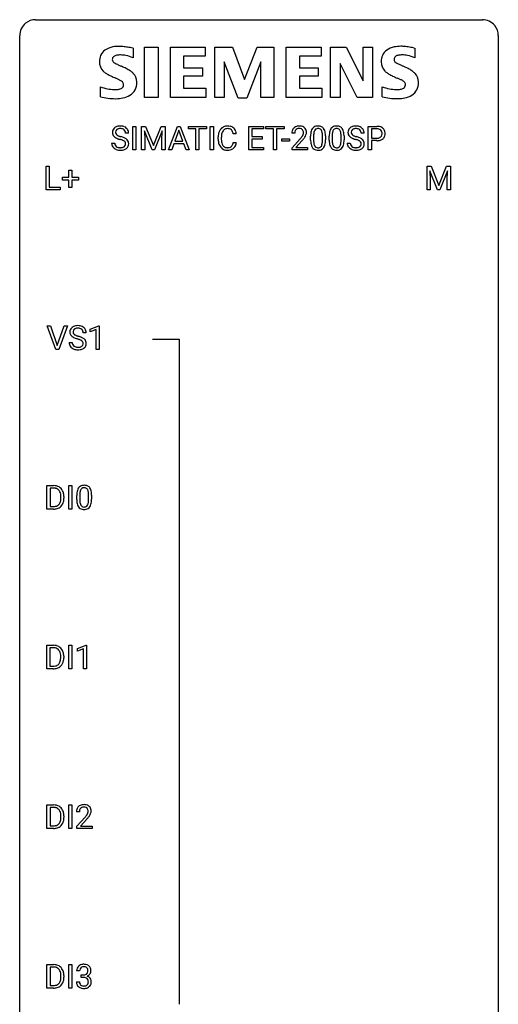
# Model space of a CAD drawing. Extents: x 2.8 to 26.6, y -2.8 to 92.5.
# Drawn here: x 2.8 to 26.6, y 43.5 to 92.5 of the extents above; entities that cross this region are included whole.
import ezdxf

# ---------------------------------------------------------------- set-up
doc = ezdxf.new("R2010")
doc.units = 0
doc.layers.add('DEFAULT_255_1_234', color=255, linetype='CONTINUOUS')
doc.layers.add('DEFAULT_255_2_778', color=255, linetype='CONTINUOUS')

msp = doc.modelspace()

# ---------------------------------------------------------------- linework, layer by layer
at = {"layer": 'DEFAULT_255_1_234'}
for p, q in [((8.41, 86), (8.41, 87.169)), ((8.41, 87.169), (8.565, 87.169)), ((8.565, 87.169), (8.565, 86)), ((8.847, 87.169), (9.046, 87.169)), ((8.847, 86), (8.847, 87.169)), ((9.046, 87.169), (9.428, 86.215)), ((9.428, 86.215), (9.81, 87.169)), ((9.81, 87.169), (10.01, 87.169)), ((10.01, 87.169), (10.01, 86)), ((10.184, 86), (10.63, 87.169)), ((10.63, 87.169), (10.765, 87.169)), ((10.765, 87.169), (11.213, 86)), ((11.17, 87.042), (11.17, 87.169)), ((11.17, 87.169), (12.075, 87.169)), ((12.075, 87.169), (12.075, 87.042)), ((12.259, 86), (12.259, 87.169)), ((12.259, 87.169), (12.413, 87.169)), ((12.413, 87.169), (12.413, 86)), ((14.173, 86), (14.173, 87.169)), ((14.173, 87.169), (14.908, 87.169)), ((14.908, 87.169), (14.908, 87.042)), ((15.028, 87.042), (15.028, 87.169)), ((15.028, 87.169), (15.932, 87.169)), ((15.932, 87.169), (15.932, 87.042)), ((20.12, 86), (20.12, 87.169)), ((20.12, 87.169), (20.551, 87.169)), ((8.199, 86.831), (8.044, 86.831)), ((9.369, 86), (8.986, 86.944)), ((8.986, 86.944), (9.001, 86.455)), ((9.871, 86.947), (9.487, 86)), ((9.856, 86.455), (9.871, 86.947)), ((10.698, 86.979), (10.499, 86.432)), ((10.897, 86.432), (10.698, 86.979)), ((11.545, 87.042), (11.17, 87.042)), ((11.545, 86), (11.545, 87.042)), ((12.075, 87.042), (11.699, 87.042)), ((11.699, 87.042), (11.699, 86)), ((12.655, 86.53), (12.655, 86.642)), ((12.81, 86.638), (12.81, 86.525)), ((13.556, 86.793), (13.401, 86.793)), ((14.908, 87.042), (14.327, 87.042)), ((14.327, 87.042), (14.327, 86.666)), ((14.327, 86.666), (14.834, 86.666)), ((14.834, 86.666), (14.834, 86.54)), ((15.403, 87.042), (15.028, 87.042)), ((15.403, 86), (15.403, 87.042)), ((15.932, 87.042), (15.556, 87.042)), ((15.556, 87.042), (15.556, 86)), ((16.461, 86.825), (16.312, 86.825)), ((17.253, 86.478), (17.253, 86.677)), ((17.402, 86.713), (17.402, 86.475)), ((17.843, 86.458), (17.843, 86.702)), ((17.991, 86.691), (17.991, 86.498)), ((18.177, 86.478), (18.177, 86.677)), ((18.326, 86.713), (18.326, 86.475)), ((18.767, 86.458), (18.767, 86.702)), ((18.915, 86.691), (18.915, 86.498)), ((19.92, 86.831), (19.765, 86.831)), ((20.274, 87.042), (20.274, 86.584)), ((20.56, 87.042), (20.274, 87.042)), ((7.352, 86.339), (7.507, 86.339)), ((9.001, 86.455), (9.001, 86)), ((9.856, 86), (9.856, 86.455)), ((10.453, 86.305), (10.343, 86)), ((10.943, 86.305), (10.453, 86.305)), ((10.499, 86.432), (10.897, 86.432)), ((11.054, 86), (10.943, 86.305)), ((13.401, 86.371), (13.556, 86.371)), ((14.834, 86.54), (14.327, 86.54)), ((14.327, 86.54), (14.327, 86.126)), ((15.813, 86.436), (15.813, 86.557)), ((15.813, 86.557), (16.205, 86.557)), ((16.205, 86.436), (15.813, 86.436)), ((16.205, 86.557), (16.205, 86.436)), ((16.335, 86.107), (16.739, 86.556)), ((16.827, 86.461), (16.514, 86.121)), ((19.073, 86.339), (19.228, 86.339)), ((20.274, 86.584), (20.551, 86.584)), ((20.55, 86.458), (20.274, 86.458)), ((20.274, 86.458), (20.274, 86)), ((8.565, 86), (8.41, 86)), ((9.001, 86), (8.847, 86)), ((9.487, 86), (9.369, 86)), ((10.01, 86), (9.856, 86)), ((10.343, 86), (10.184, 86)), ((11.213, 86), (11.054, 86)), ((11.699, 86), (11.545, 86)), ((12.413, 86), (12.259, 86)), ((14.916, 86), (14.173, 86)), ((14.327, 86.126), (14.916, 86.126)), ((14.916, 86.126), (14.916, 86)), ((15.556, 86), (15.403, 86)), ((16.335, 86), (16.335, 86.107)), ((17.101, 86), (16.335, 86)), ((16.514, 86.121), (17.101, 86.121)), ((17.101, 86.121), (17.101, 86)), ((20.274, 86), (20.12, 86)), ((4.09, 84.015), (4.09, 85.185)), ((4.09, 85.185), (4.245, 85.185)), ((4.245, 85.185), (4.245, 84.141)), ((23.043, 85.185), (23.243, 85.185)), ((23.043, 84.015), (23.043, 85.185)), ((23.243, 85.185), (23.625, 84.231)), ((23.625, 84.231), (24.007, 85.185)), ((24.007, 85.185), (24.207, 85.185)), ((24.207, 85.185), (24.207, 84.015)), ((5.229, 84.643), (5.229, 84.984)), ((5.229, 84.984), (5.378, 84.984)), ((5.378, 84.984), (5.378, 84.643)), ((23.565, 84.015), (23.182, 84.96)), ((23.182, 84.96), (23.198, 84.471)), ((24.067, 84.962), (23.684, 84.015)), ((24.053, 84.471), (24.067, 84.962)), ((4.902, 84.502), (4.902, 84.643)), ((4.902, 84.643), (5.229, 84.643)), ((5.229, 84.502), (4.902, 84.502)), ((5.229, 84.133), (5.229, 84.502)), ((5.378, 84.643), (5.704, 84.643)), ((5.704, 84.502), (5.378, 84.502)), ((5.378, 84.502), (5.378, 84.133)), ((5.704, 84.643), (5.704, 84.502)), ((23.198, 84.471), (23.198, 84.015)), ((24.053, 84.015), (24.053, 84.471)), ((4.8, 84.015), (4.09, 84.015)), ((4.245, 84.141), (4.8, 84.141)), ((4.8, 84.141), (4.8, 84.015)), ((5.378, 84.133), (5.229, 84.133)), ((23.198, 84.015), (23.043, 84.015)), ((23.684, 84.015), (23.565, 84.015)), ((24.207, 84.015), (24.053, 84.015)), ((4.583, 76.078), (4.15, 77.247)), ((4.15, 77.247), (4.318, 77.247)), ((4.318, 77.247), (4.651, 76.283)), ((4.651, 76.283), (4.985, 77.247)), ((5.153, 77.247), (4.72, 76.078)), ((4.985, 77.247), (5.153, 77.247)), ((6.086, 76.909), (5.931, 76.909)), ((6.287, 77.093), (6.712, 77.253)), ((6.287, 76.958), (6.287, 77.093)), ((6.586, 77.068), (6.287, 76.958)), ((6.586, 76.078), (6.586, 77.068)), ((6.712, 77.253), (6.736, 77.253)), ((6.736, 77.253), (6.736, 76.078)), ((5.239, 76.417), (5.394, 76.417)), ((4.72, 76.078), (4.583, 76.078)), ((6.736, 76.078), (6.586, 76.078)), ((4.135, 68.14), (4.135, 69.31)), ((4.135, 69.31), (4.466, 69.31)), ((4.47, 69.183), (4.29, 69.183)), ((4.29, 69.183), (4.29, 68.266)), ((5.225, 68.14), (5.225, 69.31)), ((5.225, 69.31), (5.38, 69.31)), ((5.38, 69.31), (5.38, 68.14)), ((4.829, 68.693), (4.829, 68.761)), ((4.981, 68.764), (4.981, 68.69)), ((5.618, 68.619), (5.618, 68.817)), ((5.767, 68.854), (5.767, 68.616)), ((6.208, 68.599), (6.208, 68.842)), ((6.356, 68.832), (6.356, 68.639)), ((4.459, 68.14), (4.135, 68.14)), ((4.29, 68.266), (4.452, 68.266)), ((5.38, 68.14), (5.225, 68.14)), ((4.126, 60.203), (4.126, 61.372)), ((4.126, 61.372), (4.456, 61.372)), ((4.46, 61.245), (4.28, 61.245)), ((4.28, 61.245), (4.28, 60.329)), ((5.216, 60.203), (5.216, 61.372)), ((5.216, 61.372), (5.37, 61.372)), ((5.37, 61.372), (5.37, 60.203)), ((5.653, 61.218), (6.079, 61.378)), ((5.653, 61.083), (5.653, 61.218)), ((5.953, 61.193), (5.653, 61.083)), ((5.953, 60.203), (5.953, 61.193)), ((6.079, 61.378), (6.102, 61.378)), ((6.102, 61.378), (6.102, 60.203)), ((4.819, 60.755), (4.819, 60.824)), ((4.972, 60.827), (4.972, 60.752)), ((4.28, 60.329), (4.443, 60.329)), ((4.45, 60.203), (4.126, 60.203)), ((5.37, 60.203), (5.216, 60.203)), ((6.102, 60.203), (5.953, 60.203)), ((4.135, 52.265), (4.135, 53.435)), ((4.135, 53.435), (4.466, 53.435)), ((5.225, 52.265), (5.225, 53.435)), ((5.225, 53.435), (5.38, 53.435)), ((5.38, 53.435), (5.38, 52.265)), ((4.47, 53.308), (4.29, 53.308)), ((4.29, 53.308), (4.29, 52.391)), ((4.829, 52.818), (4.829, 52.886)), ((4.981, 52.889), (4.981, 52.815)), ((5.749, 53.09), (5.6, 53.09)), ((4.29, 52.391), (4.452, 52.391)), ((5.623, 52.372), (6.028, 52.822)), ((6.115, 52.726), (5.802, 52.387)), ((5.802, 52.387), (6.389, 52.387)), ((6.389, 52.387), (6.389, 52.265)), ((4.459, 52.265), (4.135, 52.265)), ((5.38, 52.265), (5.225, 52.265)), ((5.623, 52.265), (5.623, 52.372)), ((6.389, 52.265), (5.623, 52.265)), ((4.135, 44.328), (4.135, 45.497)), ((4.135, 45.497), (4.466, 45.497)), ((4.47, 45.37), (4.29, 45.37)), ((4.29, 45.37), (4.29, 44.454)), ((5.225, 44.328), (5.225, 45.497)), ((5.225, 45.497), (5.38, 45.497)), ((5.38, 45.497), (5.38, 44.328)), ((5.76, 45.191), (5.612, 45.191)), ((4.829, 44.88), (4.829, 44.949)), ((4.981, 44.952), (4.981, 44.877)), ((5.601, 44.636), (5.751, 44.636)), ((5.839, 44.864), (5.839, 44.985)), ((5.839, 44.985), (5.951, 44.985)), ((5.951, 44.864), (5.839, 44.864)), ((4.459, 44.328), (4.135, 44.328)), ((4.29, 44.454), (4.452, 44.454)), ((5.38, 44.328), (5.225, 44.328))]:
    msp.add_line(p, q, dxfattribs=at)
for centre, radius, start, end in [((7.742, 86.793), 0.388, 101.9878, 128.8743), ((7.782, 86.621), 0.564, 89.5907, 102.3169), ((7.789, 86.653), 0.532, 77.2361, 90.3248), ((7.81, 86.75), 0.433, 63.8378, 77.0809), ((7.838, 86.801), 0.375, 45.9864, 64.1608), ((13.109, 86.743), 0.441, 95.646, 121.5491), ((13.125, 86.632), 0.553, 89.9242, 96.1378), ((13.13, 86.644), 0.541, 76.6779, 90.4563), ((13.17, 86.803), 0.378, 47.4858, 76.9287), ((16.657, 86.832), 0.35, 100.7869, 133.4384), ((16.691, 86.677), 0.508, 89.6605, 101.3704), ((16.698, 86.683), 0.502, 78.2171, 90.413), ((16.734, 86.845), 0.336, 55.9268, 78.4889), ((17.576, 86.894), 0.286, 101.6441, 144.5142), ((17.618, 86.725), 0.46, 89.5284, 102.582), ((17.626, 86.721), 0.464, 77.0438, 90.5081), ((17.666, 86.885), 0.295, 48.2779, 77.4995), ((18.499, 86.894), 0.286, 101.6441, 144.5142), ((18.542, 86.725), 0.46, 89.5284, 102.582), ((18.55, 86.721), 0.464, 77.0438, 90.5081), ((18.59, 86.885), 0.295, 48.2779, 77.4995), ((19.463, 86.793), 0.388, 101.9878, 128.8743), ((19.503, 86.621), 0.564, 89.5907, 102.3169), ((19.51, 86.653), 0.532, 77.2361, 90.3248), ((19.531, 86.75), 0.433, 63.8378, 77.0809), ((19.559, 86.801), 0.375, 45.9864, 64.1608), ((20.555, 86.563), 0.606, 78.8378, 90.3984), ((20.597, 86.765), 0.4, 58.9633, 79.0811), ((7.668, 86.871), 0.28, 132.4834, 181.0242), ((7.669, 86.864), 0.28, 179.5062, 199.8695), ((7.662, 86.865), 0.274, 200.6782, 228.1764), ((7.728, 86.815), 0.361, 129.2532, 133.4243), ((7.711, 86.913), 0.342, 227.4065, 229.9881), ((7.789, 87.013), 0.469, 230.4982, 241.8087), ((7.708, 86.879), 0.163, 127.7287, 176.7105), ((7.776, 86.869), 0.232, 175.1779, 180.0582), ((7.692, 86.868), 0.147, 179.6142, 228.1246), ((7.736, 86.909), 0.207, 226.578, 230.88), ((7.783, 86.971), 0.285, 231.4635, 241.9261), ((7.732, 86.849), 0.201, 114.0401, 127.9851), ((7.903, 87.191), 0.536, 241.7179, 248.326), ((7.76, 86.785), 0.271, 99.0695, 113.7659), ((8.041, 87.535), 0.906, 248.2008, 252.4528), ((7.784, 86.64), 0.418, 89.6698, 99.231), ((8.162, 87.907), 1.297, 252.3391, 254.3469), ((7.787, 86.601), 0.457, 86.264, 90.0526), ((7.408, 85.209), 1.504, 71.0197, 74.4087), ((7.797, 86.722), 0.336, 73.7888, 86.6653), ((7.83, 86.832), 0.221, 48.5928, 74.1242), ((7.847, 86.852), 0.195, 14.9781, 48.2004), ((7.776, 86.833), 0.268, 359.4693, 14.9832), ((7.864, 86.831), 0.335, 32.2747, 45.6547), ((7.871, 86.833), 0.329, 359.6507, 32.613), ((13.432, 86.646), 0.777, 169.5837, 180.2758), ((13.248, 86.68), 0.59, 155.0366, 169.6003), ((13.135, 86.735), 0.464, 136.7831, 155.2473), ((13.096, 86.768), 0.413, 121.7633, 136.4281), ((13.643, 86.64), 0.832, 174.342, 180.143), ((13.38, 86.669), 0.568, 162.9374, 174.6209), ((13.185, 86.731), 0.363, 143.0753, 163.1917), ((13.109, 86.789), 0.267, 109.2998, 143.3038), ((13.122, 86.738), 0.32, 89.3452, 108.5745), ((13.126, 86.62), 0.438, 87.3815, 90.0241), ((13.133, 86.726), 0.332, 74.7009, 87.8124), ((13.164, 86.833), 0.221, 47.4372, 75.0698), ((13.159, 86.834), 0.224, 27.8167, 46.4008), ((13.049, 86.775), 0.349, 15.7653, 27.9411), ((12.85, 86.717), 0.556, 7.8892, 15.9239), ((13.155, 86.793), 0.395, 16.5424, 46.8933), ((12.994, 86.74), 0.564, 5.4072, 17.0365), ((16.719, 86.829), 0.407, 163.2879, 180.5582), ((16.639, 86.851), 0.324, 133.4541, 162.947), ((16.773, 86.829), 0.312, 165.9093, 178.8684), ((16.859, 86.825), 0.398, 178.4382, 180.0084), ((16.672, 86.856), 0.208, 136.1757, 166.3675), ((16.66, 86.866), 0.192, 129.7279, 135.7542), ((16.668, 86.854), 0.207, 102.1739, 129.2062), ((16.692, 86.75), 0.313, 89.5461, 102.5419), ((16.695, 86.804), 0.259, 82.1602, 90.1506), ((16.708, 86.878), 0.184, 43.4415, 83.1661), ((15.919, 87.319), 1.119, 320.7373, 323.9737), ((16.311, 87.035), 0.635, 323.8962, 328.6421), ((16.701, 86.87), 0.195, 16.1715, 43.5284), ((16.516, 86.909), 0.395, 328.8299, 331.7899), ((16.615, 86.857), 0.282, 331.4255, 352.9365), ((16.65, 86.856), 0.248, 359.4866, 15.934), ((16.629, 86.854), 0.269, 353.2249, 0.0169), ((16.753, 86.879), 0.297, 47.9292, 55.4054), ((16.763, 86.889), 0.283, 4.3348, 48.0561), ((16.425, 86.983), 0.641, 326.9135, 338.3505), ((16.697, 86.878), 0.35, 337.8914, 358.9968), ((16.654, 86.872), 0.393, 359.9252, 5.5968), ((18.448, 86.682), 1.195, 173.7676, 180.2316), ((17.996, 86.733), 0.74, 164.3059, 173.9002), ((17.705, 86.817), 0.437, 148.7922, 164.5684), ((17.61, 86.87), 0.328, 144.5884, 148.1176), ((18.55, 86.703), 1.148, 177.8632, 179.5044), ((18.247, 86.717), 0.844, 172.0259, 178.0703), ((17.917, 86.765), 0.511, 163.3763, 172.1411), ((17.708, 86.828), 0.292, 149.4209, 163.6286), ((17.601, 86.892), 0.168, 105.7981, 149.7388), ((17.619, 86.826), 0.237, 89.3807, 105.6763), ((17.623, 86.8), 0.263, 81.106, 90.2185), ((17.641, 86.888), 0.173, 30.7408, 82.4657), ((17.589, 86.854), 0.236, 24.2871, 31.3936), ((17.471, 86.804), 0.363, 12.0806, 23.8174), ((17.196, 86.743), 0.646, 4.8362, 12.2905), ((16.775, 86.705), 1.068, 359.809, 4.9408), ((17.674, 86.898), 0.281, 36.3142, 47.6306), ((17.587, 86.839), 0.386, 18.2932, 35.6769), ((17.332, 86.752), 0.654, 8.0247, 18.5605), ((16.916, 86.691), 1.075, 1.1274, 8.1718), ((16.593, 86.678), 1.399, 0.5424, 1.3863), ((19.372, 86.682), 1.195, 173.7676, 180.2316), ((18.92, 86.733), 0.74, 164.3059, 173.9002), ((18.629, 86.817), 0.437, 148.7922, 164.5684), ((18.534, 86.87), 0.328, 144.5884, 148.1176), ((19.17, 86.717), 0.844, 172.0259, 178.0703), ((19.473, 86.703), 1.148, 177.8632, 179.5044), ((18.84, 86.765), 0.511, 163.3763, 172.1411), ((18.631, 86.828), 0.292, 149.4209, 163.6286), ((18.525, 86.892), 0.168, 105.7981, 149.7388), ((18.543, 86.826), 0.237, 89.3807, 105.6763), ((18.547, 86.8), 0.263, 81.106, 90.2185), ((18.565, 86.888), 0.173, 30.7408, 82.4657), ((18.512, 86.854), 0.236, 24.2871, 31.3936), ((18.395, 86.804), 0.363, 12.0806, 23.8174), ((18.119, 86.743), 0.646, 4.8362, 12.2905), ((17.698, 86.705), 1.068, 359.809, 4.9408), ((18.597, 86.898), 0.281, 36.3142, 47.6306), ((18.51, 86.839), 0.386, 18.2932, 35.6769), ((18.256, 86.752), 0.654, 8.0247, 18.5605), ((17.84, 86.691), 1.075, 1.1274, 8.1718), ((17.516, 86.678), 1.399, 0.5424, 1.3863), ((19.389, 86.871), 0.28, 132.4834, 181.0242), ((19.39, 86.864), 0.28, 179.5062, 199.8695), ((19.383, 86.865), 0.274, 200.6782, 228.1764), ((19.449, 86.815), 0.361, 129.2532, 133.4243), ((19.431, 86.913), 0.342, 227.4065, 229.9881), ((19.51, 87.013), 0.469, 230.4982, 241.8087), ((19.497, 86.869), 0.232, 175.1779, 180.0582), ((19.413, 86.868), 0.147, 179.6142, 228.1246), ((19.429, 86.879), 0.163, 127.7287, 176.7105), ((19.457, 86.909), 0.207, 226.578, 230.88), ((19.504, 86.971), 0.285, 231.4635, 241.9261), ((19.453, 86.849), 0.201, 114.0401, 127.9851), ((19.624, 87.191), 0.536, 241.7179, 248.326), ((19.48, 86.785), 0.271, 99.0695, 113.7659), ((19.762, 87.535), 0.906, 248.2008, 252.4528), ((19.505, 86.64), 0.418, 89.6698, 99.231), ((19.882, 87.907), 1.297, 252.3391, 254.3469), ((19.508, 86.601), 0.457, 86.264, 90.0526), ((19.128, 85.209), 1.504, 71.0197, 74.4087), ((19.518, 86.722), 0.336, 73.7888, 86.6653), ((19.551, 86.832), 0.221, 48.5928, 74.1242), ((19.568, 86.852), 0.195, 14.9781, 48.2004), ((19.497, 86.833), 0.268, 359.4693, 14.9832), ((19.585, 86.831), 0.335, 32.2747, 45.6547), ((19.591, 86.833), 0.329, 359.6507, 32.613), ((20.551, 86.619), 0.424, 87.8575, 88.8), ((20.557, 86.707), 0.336, 75.2762, 88.2915), ((20.586, 86.812), 0.226, 46.8629, 75.6677), ((20.608, 86.792), 0.2, 295.2888, 311.2911), ((20.601, 86.829), 0.203, 15.7442, 46.6203), ((20.616, 86.782), 0.188, 311.7855, 347.2861), ((20.539, 86.813), 0.268, 359.4672, 15.5934), ((20.517, 86.807), 0.289, 346.6893, 0.1059), ((20.627, 86.821), 0.336, 48.0198, 58.4472), ((20.442, 86.81), 0.365, 359.6351, 0.0053), ((20.636, 86.83), 0.324, 3.3375, 48.1767), ((20.661, 86.773), 0.295, 310.8832, 346.5426), ((20.525, 86.808), 0.435, 346.1878, 0.506), ((20.513, 86.812), 0.448, 359.9478, 4.6829), ((7.661, 86.335), 0.309, 179.2419, 215.2648), ((7.688, 86.354), 0.342, 215.3403, 233.0843), ((7.737, 86.336), 0.23, 179.3355, 199.1046), ((7.704, 86.327), 0.196, 199.8829, 232.7063), ((7.942, 87.293), 0.788, 241.6337, 249.0065), ((7.751, 86.387), 0.272, 232.3738, 255.5137), ((8.11, 87.726), 1.252, 248.9199, 254.144), ((7.324, 84.979), 1.604, 71.7183, 73.9259), ((7.503, 85.518), 1.037, 68.0063, 71.8053), ((7.675, 85.941), 0.58, 62.2515, 68.1221), ((7.577, 85.698), 0.986, 66.1847, 71.0864), ((7.857, 86.324), 0.206, 290.662, 307.0371), ((7.814, 86.201), 0.285, 52.7386, 62.4979), ((7.733, 86.049), 0.603, 59.3536, 66.2692), ((7.887, 86.287), 0.159, 306.3944, 355.3031), ((7.896, 86.31), 0.149, 16.4723, 52.6262), ((7.85, 86.297), 0.196, 359.4179, 16.1972), ((7.821, 86.199), 0.428, 49.1021, 59.3294), ((7.836, 86.295), 0.21, 354.366, 0.0699), ((7.926, 86.291), 0.276, 307.5917, 336.4316), ((7.903, 86.292), 0.304, 32.792, 49.2506), ((7.935, 86.315), 0.264, 31.1181, 32.4005), ((7.927, 86.312), 0.274, 8.1117, 30.7959), ((7.908, 86.293), 0.293, 337.4731, 0.7537), ((7.846, 86.298), 0.356, 359.8389, 8.4707), ((13.617, 86.53), 0.962, 179.9919, 181.5394), ((13.41, 86.519), 0.755, 181.1219, 193.8756), ((13.173, 86.457), 0.51, 193.548, 219.5757), ((13.549, 86.521), 0.739, 179.6818, 189.1505), ((13.299, 86.479), 0.486, 188.9911, 203.5773), ((13.191, 86.434), 0.369, 203.9077, 215.1312), ((13.099, 86.363), 0.252, 213.9072, 263.8849), ((13.174, 86.33), 0.211, 293.8553, 310.0519), ((13.174, 86.323), 0.206, 311.0647, 332.0108), ((13.055, 86.389), 0.342, 331.6589, 343.2879), ((12.849, 86.452), 0.558, 343.1446, 351.0106), ((12.694, 86.481), 0.715, 350.7157, 351.1602), ((13.165, 86.372), 0.384, 311.4559, 340.4422), ((13.008, 86.43), 0.551, 340.1774, 353.7814), ((15.39, 87.749), 1.801, 318.5132, 320.7828), ((15.643, 87.554), 1.611, 317.2587, 319.9046), ((16.027, 87.238), 1.115, 319.6473, 327.0958), ((18.606, 86.496), 1.353, 180.7449, 181.151), ((18.326, 86.486), 1.072, 180.8976, 188.0056), ((17.93, 86.428), 0.673, 187.8816, 198.2347), ((17.682, 86.345), 0.41, 197.9694, 215.2624), ((18.442, 86.472), 1.04, 179.7996, 185.246), ((18.038, 86.433), 0.634, 185.1412, 193.008), ((17.774, 86.371), 0.363, 192.7898, 205.2508), ((17.669, 86.324), 0.248, 205.8005, 211.2538), ((17.617, 86.289), 0.185, 210.379, 238.4008), ((17.64, 86.278), 0.171, 287.7958, 329.0809), ((17.544, 86.338), 0.284, 328.6635, 343.3325), ((17.327, 86.406), 0.512, 343.0499, 351.9393), ((16.98, 86.457), 0.862, 351.8069, 357.7959), ((16.657, 86.473), 1.186, 357.5872, 359.2678), ((17.53, 86.357), 0.447, 329.2804, 344.7473), ((17.231, 86.442), 0.758, 344.4935, 353.9765), ((16.767, 86.494), 1.225, 353.8442, 0.2288), ((19.53, 86.496), 1.353, 180.7449, 181.151), ((19.25, 86.486), 1.072, 180.8976, 188.0056), ((18.854, 86.428), 0.673, 187.8816, 198.2347), ((18.605, 86.345), 0.41, 197.9694, 215.2624), ((19.366, 86.472), 1.04, 179.7996, 185.246), ((18.962, 86.433), 0.634, 185.1412, 193.008), ((18.697, 86.371), 0.363, 192.7898, 205.2508), ((18.593, 86.324), 0.248, 205.8005, 211.2538), ((18.54, 86.289), 0.185, 210.379, 238.4008), ((18.564, 86.278), 0.171, 287.7958, 329.0809), ((18.468, 86.338), 0.284, 328.6635, 343.3325), ((18.251, 86.406), 0.512, 343.0499, 351.9393), ((17.904, 86.457), 0.862, 351.8069, 357.7959), ((17.58, 86.473), 1.186, 357.5872, 359.2678), ((18.454, 86.357), 0.447, 329.2804, 344.7473), ((18.154, 86.442), 0.758, 344.4935, 353.9765), ((17.69, 86.494), 1.225, 353.8442, 0.2288), ((19.381, 86.335), 0.309, 179.2419, 215.2648), ((19.409, 86.354), 0.342, 215.3403, 233.0843), ((19.458, 86.336), 0.23, 179.3355, 199.1046), ((19.425, 86.327), 0.196, 199.8829, 232.7063), ((19.663, 87.293), 0.788, 241.6337, 249.0065), ((19.472, 86.387), 0.272, 232.3738, 255.5137), ((19.831, 87.726), 1.252, 248.9199, 254.144), ((19.044, 84.979), 1.604, 71.7183, 73.9259), ((19.224, 85.518), 1.037, 68.0063, 71.8053), ((19.396, 85.941), 0.58, 62.2515, 68.1221), ((19.298, 85.698), 0.986, 66.1847, 71.0864), ((19.578, 86.324), 0.206, 290.662, 307.0371), ((19.535, 86.201), 0.285, 52.7386, 62.4979), ((19.453, 86.049), 0.603, 59.3536, 66.2692), ((19.608, 86.287), 0.159, 306.3944, 355.3031), ((19.617, 86.31), 0.149, 16.4723, 52.6262), ((19.542, 86.199), 0.428, 49.1021, 59.3294), ((19.571, 86.297), 0.196, 359.4179, 16.1972), ((19.557, 86.295), 0.21, 354.366, 0.0699), ((19.647, 86.291), 0.276, 307.5917, 336.4316), ((19.624, 86.292), 0.304, 32.792, 49.2506), ((19.656, 86.315), 0.264, 31.1181, 32.4005), ((19.647, 86.312), 0.274, 8.1117, 30.7959), ((19.629, 86.293), 0.293, 337.4731, 0.7537), ((19.566, 86.298), 0.356, 359.8389, 8.4707), ((20.551, 87.214), 0.757, 269.897, 275.0189), ((20.554, 87.006), 0.423, 269.6593, 279.4154), ((20.573, 86.993), 0.535, 274.685, 287.0245), ((20.579, 86.857), 0.271, 279.205, 294.9901), ((20.63, 86.814), 0.347, 286.6925, 310.2288), ((7.743, 86.429), 0.436, 233.167, 246.4951), ((7.785, 86.517), 0.533, 246.1383, 248.0543), ((7.79, 86.536), 0.553, 248.2708, 270.4056), ((7.785, 86.511), 0.401, 255.2446, 267.5321), ((7.794, 86.634), 0.525, 267.1558, 270.0287), ((7.797, 86.59), 0.48, 269.7, 278.166), ((7.795, 86.74), 0.756, 269.9708, 272.8178), ((7.807, 86.56), 0.576, 272.4383, 284.6465), ((7.823, 86.417), 0.305, 278.0231, 290.6255), ((7.857, 86.378), 0.387, 284.3734, 307.1424), ((7.88, 86.342), 0.345, 307.6552, 308.453), ((13.09, 86.387), 0.401, 219.3627, 250.0612), ((13.107, 86.45), 0.467, 250.7885, 270.6489), ((13.112, 86.441), 0.332, 263.1759, 270.1031), ((13.115, 86.566), 0.456, 269.672, 279.0609), ((13.112, 86.71), 0.727, 270.0021, 270.3582), ((13.117, 86.565), 0.581, 269.9359, 282.8096), ((13.142, 86.405), 0.293, 278.875, 293.6347), ((13.161, 86.383), 0.394, 282.4333, 310.7514), ((17.579, 86.276), 0.287, 215.8618, 257.2789), ((17.62, 86.431), 0.447, 256.6229, 270.5104), ((17.615, 86.294), 0.188, 239.6521, 265.9794), ((17.623, 86.361), 0.256, 265.1315, 270.0603), ((17.626, 86.328), 0.224, 269.3315, 287.2178), ((17.627, 86.443), 0.459, 269.5977, 281.6734), ((17.667, 86.276), 0.288, 280.5801, 324.9173), ((17.629, 86.302), 0.334, 324.9352, 328.616), ((18.503, 86.276), 0.287, 215.8618, 257.2789), ((18.543, 86.431), 0.447, 256.6229, 270.5104), ((18.539, 86.294), 0.188, 239.6521, 265.9794), ((18.547, 86.361), 0.256, 265.1315, 270.0603), ((18.55, 86.328), 0.224, 269.3315, 287.2178), ((18.551, 86.443), 0.459, 269.5977, 281.6734), ((18.591, 86.276), 0.288, 280.5801, 324.9173), ((18.553, 86.302), 0.334, 324.9352, 328.616), ((19.464, 86.429), 0.436, 233.167, 246.4951), ((19.506, 86.517), 0.533, 246.1383, 248.0543), ((19.511, 86.536), 0.553, 248.2708, 270.4056), ((19.506, 86.511), 0.401, 255.2446, 267.5321), ((19.515, 86.634), 0.525, 267.1558, 270.0287), ((19.518, 86.59), 0.48, 269.7, 278.166), ((19.516, 86.74), 0.756, 269.9708, 272.8178), ((19.528, 86.56), 0.576, 272.4383, 284.6465), ((19.543, 86.417), 0.305, 278.0231, 290.6255), ((19.578, 86.378), 0.387, 284.3734, 307.1424), ((19.601, 86.342), 0.345, 307.6552, 308.453), ((5.555, 76.95), 0.28, 132.4834, 181.0242), ((5.556, 76.942), 0.28, 179.5062, 199.8695), ((5.615, 76.893), 0.361, 129.2532, 133.4243), ((5.629, 76.871), 0.388, 101.9878, 128.8743), ((5.663, 76.947), 0.232, 175.1779, 180.0582), ((5.579, 76.946), 0.147, 179.6142, 228.1246), ((5.595, 76.957), 0.163, 127.7287, 176.7105), ((5.619, 76.928), 0.201, 114.0401, 127.9851), ((5.646, 76.863), 0.271, 99.0695, 113.7659), ((5.669, 76.699), 0.564, 89.5907, 102.3169), ((5.671, 76.719), 0.418, 89.6698, 99.231), ((5.676, 76.731), 0.532, 77.2361, 90.3248), ((5.674, 76.679), 0.457, 86.264, 90.0526), ((5.684, 76.8), 0.336, 73.7888, 86.6653), ((5.717, 76.91), 0.221, 48.5928, 74.1242), ((5.697, 76.828), 0.433, 63.8378, 77.0809), ((5.734, 76.931), 0.195, 14.9781, 48.2004), ((5.725, 76.879), 0.375, 45.9864, 64.1608), ((5.663, 76.912), 0.268, 359.4693, 14.9832), ((5.751, 76.909), 0.335, 32.2747, 45.6547), ((5.757, 76.911), 0.329, 359.6507, 32.613), ((5.547, 76.413), 0.309, 179.2419, 215.2648), ((5.549, 76.944), 0.274, 200.6782, 228.1764), ((5.597, 76.991), 0.342, 227.4065, 229.9881), ((5.676, 77.091), 0.469, 230.4982, 241.8087), ((5.624, 76.414), 0.23, 179.3355, 199.1046), ((5.829, 77.371), 0.788, 241.6337, 249.0065), ((5.623, 76.987), 0.207, 226.578, 230.88), ((5.67, 77.049), 0.285, 231.4635, 241.9261), ((5.79, 77.27), 0.536, 241.7179, 248.326), ((5.997, 77.804), 1.252, 248.9199, 254.144), ((5.928, 77.613), 0.906, 248.2008, 252.4528), ((6.048, 77.985), 1.297, 252.3391, 254.3469), ((5.21, 75.058), 1.604, 71.7183, 73.9259), ((5.294, 75.287), 1.504, 71.0197, 74.4087), ((5.39, 75.596), 1.037, 68.0063, 71.8053), ((5.562, 76.019), 0.58, 62.2515, 68.1221), ((5.464, 75.777), 0.986, 66.1847, 71.0864), ((5.701, 76.28), 0.285, 52.7386, 62.4979), ((5.619, 76.127), 0.603, 59.3536, 66.2692), ((5.783, 76.388), 0.149, 16.4723, 52.6262), ((5.737, 76.375), 0.196, 359.4179, 16.1972), ((5.708, 76.277), 0.428, 49.1021, 59.3294), ((5.723, 76.373), 0.21, 354.366, 0.0699), ((5.79, 76.371), 0.304, 32.792, 49.2506), ((5.822, 76.393), 0.264, 31.1181, 32.4005), ((5.813, 76.39), 0.274, 8.1117, 30.7959), ((5.795, 76.371), 0.293, 337.4731, 0.7537), ((5.732, 76.376), 0.356, 359.8389, 8.4707), ((5.575, 76.433), 0.342, 215.3403, 233.0843), ((5.63, 76.507), 0.436, 233.167, 246.4951), ((5.591, 76.405), 0.196, 199.8829, 232.7063), ((5.672, 76.595), 0.533, 246.1383, 248.0543), ((5.638, 76.465), 0.272, 232.3738, 255.5137), ((5.677, 76.614), 0.553, 248.2708, 270.4056), ((5.672, 76.589), 0.401, 255.2446, 267.5321), ((5.681, 76.713), 0.525, 267.1558, 270.0287), ((5.684, 76.668), 0.48, 269.7, 278.166), ((5.682, 76.818), 0.756, 269.9708, 272.8178), ((5.694, 76.638), 0.576, 272.4383, 284.6465), ((5.709, 76.495), 0.305, 278.0231, 290.6255), ((5.744, 76.402), 0.206, 290.662, 307.0371), ((5.744, 76.456), 0.387, 284.3734, 307.1424), ((5.774, 76.366), 0.159, 306.3944, 355.3031), ((5.767, 76.421), 0.345, 307.6552, 308.453), ((5.813, 76.369), 0.276, 307.5917, 336.4316), ((4.469, 68.723), 0.587, 75.4101, 90.3804), ((4.468, 68.726), 0.457, 79.2152, 89.7446), ((4.5, 68.871), 0.308, 40.384, 80.1431), ((4.492, 68.819), 0.488, 60.1456, 75.1888), ((4.508, 68.847), 0.456, 26.5254, 60.1451), ((4.475, 68.851), 0.341, 26.5777, 40.1532), ((4.396, 68.787), 0.583, 7.403, 26.8321), ((6.361, 68.873), 0.74, 164.3059, 173.9002), ((6.07, 68.957), 0.437, 148.7922, 164.5684), ((5.975, 69.01), 0.328, 144.5884, 148.1176), ((5.94, 69.034), 0.286, 101.6441, 144.5142), ((6.281, 68.905), 0.511, 163.3763, 172.1411), ((6.072, 68.969), 0.292, 149.4209, 163.6286), ((5.966, 69.033), 0.168, 105.7981, 149.7388), ((5.983, 68.865), 0.46, 89.5284, 102.582), ((5.984, 68.966), 0.237, 89.3807, 105.6763), ((5.991, 68.862), 0.464, 77.0438, 90.5081), ((5.988, 68.941), 0.263, 81.106, 90.2185), ((6.006, 69.029), 0.173, 30.7408, 82.4657), ((6.031, 69.026), 0.295, 48.2779, 77.4995), ((5.953, 68.995), 0.236, 24.2871, 31.3936), ((5.836, 68.945), 0.363, 12.0806, 23.8174), ((5.56, 68.884), 0.646, 4.8362, 12.2905), ((6.038, 69.039), 0.281, 36.3142, 47.6306), ((5.951, 68.98), 0.386, 18.2932, 35.6769), ((5.697, 68.893), 0.654, 8.0247, 18.5605), ((4.382, 68.808), 0.443, 9.6572, 26.1933), ((4.277, 68.672), 0.55, 343.3325, 355.8549), ((4.146, 68.765), 0.683, 359.6455, 9.8608), ((4.068, 68.692), 0.761, 355.4989, 0.0792), ((4.419, 68.653), 0.559, 333.0707, 348.7182), ((4.253, 68.686), 0.728, 348.7289, 0.3012), ((4.237, 68.762), 0.744, 0.1605, 7.7176), ((6.813, 68.822), 1.195, 173.7676, 180.2316), ((6.971, 68.637), 1.353, 180.7449, 181.151), ((6.691, 68.626), 1.072, 180.8976, 188.0056), ((6.611, 68.858), 0.844, 172.0259, 178.0703), ((6.914, 68.844), 1.148, 177.8632, 179.5044), ((6.807, 68.612), 1.04, 179.7996, 185.246), ((5.345, 68.597), 0.862, 351.8069, 357.7959), ((5.139, 68.846), 1.068, 359.809, 4.9408), ((5.021, 68.614), 1.186, 357.5872, 359.2678), ((5.281, 68.831), 1.075, 1.1274, 8.1718), ((5.132, 68.634), 1.225, 353.8442, 0.2288), ((4.957, 68.819), 1.399, 0.5424, 1.3863), ((4.456, 68.727), 0.46, 269.497, 284.0205), ((4.454, 68.82), 0.679, 270.4444, 278.4511), ((4.479, 68.669), 0.527, 278.1072, 299.034), ((4.491, 68.59), 0.319, 283.77, 318.1555), ((4.458, 68.616), 0.361, 318.7416, 343.6874), ((4.516, 68.601), 0.449, 299.2532, 333.4571), ((6.295, 68.569), 0.673, 187.8816, 198.2347), ((6.046, 68.485), 0.41, 197.9694, 215.2624), ((5.944, 68.417), 0.287, 215.8618, 257.2789), ((6.403, 68.574), 0.634, 185.1412, 193.008), ((6.139, 68.511), 0.363, 192.7898, 205.2508), ((6.034, 68.465), 0.248, 205.8005, 211.2538), ((5.982, 68.43), 0.185, 210.379, 238.4008), ((5.984, 68.572), 0.447, 256.6229, 270.5104), ((5.98, 68.434), 0.188, 239.6521, 265.9794), ((5.988, 68.502), 0.256, 265.1315, 270.0603), ((5.991, 68.469), 0.224, 269.3315, 287.2178), ((5.992, 68.584), 0.459, 269.5977, 281.6734), ((6.005, 68.419), 0.171, 287.7958, 329.0809), ((6.032, 68.417), 0.288, 280.5801, 324.9173), ((5.909, 68.479), 0.284, 328.6635, 343.3325), ((5.692, 68.546), 0.512, 343.0499, 351.9393), ((5.994, 68.443), 0.334, 324.9352, 328.616), ((5.895, 68.497), 0.447, 329.2804, 344.7473), ((5.595, 68.582), 0.758, 344.4935, 353.9765), ((4.46, 60.786), 0.587, 75.4101, 90.3804), ((4.458, 60.789), 0.457, 79.2152, 89.7446), ((4.491, 60.934), 0.308, 40.384, 80.1431), ((4.483, 60.881), 0.488, 60.1456, 75.1888), ((4.499, 60.909), 0.456, 26.5254, 60.1451), ((4.465, 60.914), 0.341, 26.5777, 40.1532), ((4.373, 60.871), 0.443, 9.6572, 26.1933), ((4.137, 60.828), 0.683, 359.6455, 9.8608), ((4.058, 60.754), 0.761, 355.4989, 0.0792), ((4.387, 60.85), 0.583, 7.403, 26.8321), ((4.244, 60.748), 0.728, 348.7289, 0.3012), ((4.228, 60.825), 0.744, 0.1605, 7.7176), ((4.447, 60.789), 0.46, 269.497, 284.0205), ((4.445, 60.882), 0.679, 270.4444, 278.4511), ((4.47, 60.732), 0.527, 278.1072, 299.034), ((4.482, 60.653), 0.319, 283.77, 318.1555), ((4.449, 60.678), 0.361, 318.7416, 343.6874), ((4.506, 60.663), 0.449, 299.2532, 333.4571), ((4.268, 60.734), 0.55, 343.3325, 355.8549), ((4.41, 60.716), 0.559, 333.0707, 348.7182), ((4.469, 52.848), 0.587, 75.4101, 90.3804), ((4.492, 52.944), 0.488, 60.1456, 75.1888), ((4.508, 52.972), 0.456, 26.5254, 60.1451), ((5.945, 53.097), 0.35, 100.7869, 133.4384), ((5.98, 52.942), 0.508, 89.6605, 101.3704), ((5.986, 52.949), 0.502, 78.2171, 90.413), ((6.022, 53.111), 0.336, 55.9268, 78.4889), ((6.042, 53.145), 0.297, 47.9292, 55.4054), ((6.052, 53.155), 0.283, 4.3348, 48.0561), ((4.468, 52.851), 0.457, 79.2152, 89.7446), ((4.5, 52.996), 0.308, 40.384, 80.1431), ((4.475, 52.976), 0.341, 26.5777, 40.1532), ((4.382, 52.933), 0.443, 9.6572, 26.1933), ((4.146, 52.89), 0.683, 359.6455, 9.8608), ((4.396, 52.912), 0.583, 7.403, 26.8321), ((4.237, 52.887), 0.744, 0.1605, 7.7176), ((6.007, 53.094), 0.407, 163.2879, 180.5582), ((5.927, 53.116), 0.324, 133.4541, 162.947), ((6.061, 53.095), 0.312, 165.9093, 178.8684), ((6.147, 53.09), 0.398, 178.4382, 180.0084), ((5.96, 53.122), 0.208, 136.1757, 166.3675), ((5.948, 53.132), 0.192, 129.7279, 135.7542), ((5.956, 53.119), 0.207, 102.1739, 129.2062), ((5.98, 53.016), 0.313, 89.5461, 102.5419), ((5.983, 53.07), 0.259, 82.1602, 90.1506), ((5.997, 53.144), 0.184, 43.4415, 83.1661), ((4.679, 54.015), 1.801, 318.5132, 320.7828), ((5.207, 53.585), 1.119, 320.7373, 323.9737), ((5.599, 53.301), 0.635, 323.8962, 328.6421), ((5.989, 53.136), 0.195, 16.1715, 43.5284), ((5.804, 53.174), 0.395, 328.8299, 331.7899), ((5.904, 53.123), 0.282, 331.4255, 352.9365), ((5.315, 53.504), 1.115, 319.6473, 327.0958), ((5.938, 53.122), 0.248, 359.4866, 15.934), ((5.917, 53.12), 0.269, 353.2249, 0.0169), ((5.714, 53.248), 0.641, 326.9135, 338.3505), ((5.985, 53.144), 0.35, 337.8914, 358.9968), ((5.942, 53.138), 0.393, 359.9252, 5.5968), ((4.456, 52.852), 0.46, 269.497, 284.0205), ((4.491, 52.715), 0.319, 283.77, 318.1555), ((4.458, 52.741), 0.361, 318.7416, 343.6874), ((4.516, 52.726), 0.449, 299.2532, 333.4571), ((4.277, 52.797), 0.55, 343.3325, 355.8549), ((4.068, 52.817), 0.761, 355.4989, 0.0792), ((4.419, 52.778), 0.559, 333.0707, 348.7182), ((4.253, 52.811), 0.728, 348.7289, 0.3012), ((4.932, 53.82), 1.611, 317.2587, 319.9046), ((4.454, 52.945), 0.679, 270.4444, 278.4511), ((4.479, 52.794), 0.527, 278.1072, 299.034), ((4.469, 44.911), 0.587, 75.4101, 90.3804), ((4.468, 44.914), 0.457, 79.2152, 89.7446), ((4.5, 45.059), 0.308, 40.384, 80.1431), ((4.492, 45.006), 0.488, 60.1456, 75.1888), ((4.508, 45.034), 0.456, 26.5254, 60.1451), ((4.475, 45.039), 0.341, 26.5777, 40.1532), ((4.382, 44.996), 0.443, 9.6572, 26.1933), ((4.146, 44.953), 0.683, 359.6455, 9.8608), ((4.396, 44.975), 0.583, 7.403, 26.8321), ((4.237, 44.95), 0.744, 0.1605, 7.7176), ((5.922, 45.195), 0.31, 155.3484, 180.7485), ((5.917, 45.192), 0.307, 131.5745, 154.4798), ((5.948, 45.16), 0.352, 96.9875, 131.9691), ((6.017, 45.191), 0.257, 172.5097, 180.1367), ((5.945, 45.204), 0.183, 133.8349, 173.5344), ((5.949, 45.198), 0.191, 103.2932, 133.5619), ((5.969, 45.118), 0.273, 89.5325, 103.5319), ((5.97, 45.035), 0.478, 89.8596, 97.7825), ((5.975, 45.009), 0.504, 78.3655, 90.4132), ((5.975, 45.091), 0.301, 76.1117, 90.7026), ((6.014, 45.229), 0.157, 13.9577, 77.6713), ((6.011, 45.175), 0.334, 56.6229, 78.6387), ((5.989, 45.183), 0.191, 301.7833, 311.7545), ((5.998, 45.173), 0.177, 311.7324, 354.2802), ((6.032, 45.204), 0.297, 292.9802, 325.2392), ((5.879, 45.19), 0.297, 359.1805, 15.0453), ((5.925, 45.185), 0.251, 353.0938, 0.1181), ((6.032, 45.213), 0.291, 47.0254, 56.0854), ((6.034, 45.217), 0.287, 10.9208, 46.7778), ((6.016, 45.215), 0.315, 325.2334, 332.8746), ((6.081, 45.184), 0.243, 332.355, 359.7179), ((5.898, 45.185), 0.427, 359.6364, 11.6087), ((4.491, 44.778), 0.319, 283.77, 318.1555), ((4.458, 44.803), 0.361, 318.7416, 343.6874), ((4.516, 44.788), 0.449, 299.2532, 333.4571), ((4.277, 44.859), 0.55, 343.3325, 355.8549), ((4.068, 44.879), 0.761, 355.4989, 0.0792), ((4.419, 44.841), 0.559, 333.0707, 348.7182), ((4.253, 44.873), 0.728, 348.7289, 0.3012), ((5.997, 44.636), 0.396, 179.9755, 183.2323), ((5.893, 44.623), 0.291, 181.8183, 229.6455), ((5.98, 44.634), 0.229, 179.4465, 196.2869), ((5.931, 44.621), 0.179, 196.5661, 227.7059), ((5.948, 45.324), 0.339, 270.492, 281.8952), ((5.945, 44.408), 0.456, 84.0193, 89.3331), ((5.961, 44.544), 0.319, 71.901, 84.3554), ((5.972, 45.214), 0.226, 281.6692, 301.2943), ((5.997, 44.65), 0.207, 49.5089, 72.1836), ((6.015, 44.675), 0.176, 12.9498, 48.7551), ((6.008, 44.618), 0.182, 315.0728, 345.0431), ((6.004, 45.257), 0.357, 292.5402, 293.6925), ((6.044, 44.612), 0.331, 57.6435, 72.8625), ((5.916, 44.644), 0.278, 344.5987, 357.927), ((5.929, 44.653), 0.265, 359.5048, 13.424), ((5.826, 44.651), 0.367, 357.4749, 0.0231), ((6.079, 44.669), 0.263, 36.7249, 57.4698), ((6.043, 44.626), 0.297, 311.636, 343.7652), ((6.078, 44.671), 0.263, 8.0545, 36.3561), ((5.954, 44.65), 0.389, 343.983, 0.5572), ((5.992, 44.655), 0.351, 359.8321, 8.587), ((4.456, 44.914), 0.46, 269.497, 284.0205), ((4.454, 45.007), 0.679, 270.4444, 278.4511), ((4.479, 44.857), 0.527, 278.1072, 299.034), ((5.935, 44.67), 0.354, 229.4223, 256.8556), ((5.948, 44.639), 0.203, 227.7652, 257.8763), ((5.968, 44.808), 0.496, 256.6829, 270.4412), ((5.97, 44.733), 0.3, 257.4584, 270.4266), ((5.975, 44.762), 0.329, 269.5962, 280.8789), ((5.975, 44.812), 0.5, 269.7286, 280.3856), ((5.998, 44.648), 0.212, 280.6346, 299.8596), ((6.005, 44.669), 0.354, 279.783, 311.6256), ((6.017, 44.612), 0.171, 300.3576, 314.5518)]:
    msp.add_arc(centre, radius, start, end, dxfattribs=at)
at = {"layer": 'DEFAULT_255_2_778'}
for p, q in [((3.572, 92.472), (25.797, 92.472)), ((2.778, -1.984), (2.778, 91.678)), ((26.591, 91.678), (26.591, -1.984)), ((8.416, 91.055), (8.416, 90.579)), ((8.987, 91.105), (9.663, 91.105)), ((8.987, 88.597), (8.987, 91.105)), ((9.663, 91.105), (9.663, 88.597)), ((10.281, 88.597), (10.281, 91.105)), ((10.281, 91.105), (12.013, 91.105)), ((12.013, 91.105), (12.013, 90.651)), ((12.482, 88.597), (12.482, 91.105)), ((12.482, 91.105), (13.358, 91.105)), ((13.358, 91.105), (13.967, 89.502)), ((13.967, 89.502), (14.59, 91.105)), ((14.59, 91.105), (15.422, 91.105)), ((15.422, 91.105), (15.422, 88.597)), ((16.041, 88.597), (16.041, 91.105)), ((16.041, 91.105), (17.773, 91.105)), ((17.773, 91.105), (17.773, 90.651)), ((18.245, 88.597), (18.245, 91.105)), ((18.245, 91.105), (19.028, 91.105)), ((19.028, 91.105), (19.859, 89.426)), ((19.859, 89.426), (19.859, 91.105)), ((19.859, 91.105), (20.334, 91.105)), ((20.334, 91.105), (20.334, 88.597)), ((22.375, 91.068), (22.434, 91.058)), ((22.434, 91.058), (22.434, 90.581)), ((12.013, 90.651), (10.932, 90.651)), ((10.932, 90.651), (10.932, 90.085)), ((17.773, 90.651), (16.692, 90.651)), ((16.692, 90.651), (16.692, 90.085)), ((10.932, 90.085), (11.874, 90.085)), ((11.874, 90.085), (11.874, 89.671)), ((13.652, 88.573), (12.956, 90.373)), ((12.956, 90.373), (12.956, 88.597)), ((14.781, 90.373), (14.072, 88.573)), ((14.781, 88.597), (14.781, 90.373)), ((16.692, 90.085), (17.633, 90.085)), ((17.633, 90.085), (17.633, 89.671)), ((19.574, 88.597), (18.721, 90.299)), ((18.721, 90.299), (18.721, 88.597)), ((11.874, 89.671), (10.932, 89.671)), ((10.932, 89.671), (10.932, 89.076)), ((17.633, 89.671), (16.692, 89.671)), ((16.692, 89.671), (16.692, 89.076)), ((6.796, 88.638), (6.796, 89.132)), ((20.814, 88.638), (20.814, 89.133)), ((6.794, 88.636), (6.796, 88.638)), ((9.663, 88.597), (8.987, 88.597)), ((12.041, 88.596), (10.281, 88.597)), ((10.932, 89.076), (12.041, 89.076)), ((12.041, 89.076), (12.041, 88.596)), ((12.956, 88.597), (12.482, 88.597)), ((15.422, 88.597), (14.781, 88.597)), ((17.803, 88.596), (16.041, 88.597)), ((16.692, 89.076), (17.803, 89.076)), ((17.803, 89.076), (17.803, 88.596)), ((18.721, 88.597), (18.245, 88.597)), ((20.334, 88.597), (19.574, 88.597)), ((20.812, 88.638), (20.814, 88.638)), ((7.545, 88.545), (7.544, 88.545)), ((14.072, 88.573), (13.652, 88.573)), ((21.564, 88.547), (21.563, 88.547)), ((9.393, 76.597), (10.716, 76.597)), ((10.716, 76.597), (10.716, 43.524))]:
    msp.add_line(p, q, dxfattribs=at)
for centre, radius, start, end in [((3.57, 91.68), 0.791, 129.1313, 180.1451), ((3.57, 91.681), 0.791, 89.854, 129.1684), ((25.799, 91.68), 0.792, 39.4792, 90.1479), ((25.799, 91.68), 0.791, 359.8534, 39.5154), ((7.596, 90.133), 1.004, 100.408, 125.0169), ((7.699, 89.639), 1.508, 89.6484, 100.8685), ((7.708, 89.286), 1.86, 89.5079, 89.9984), ((7.71, 89.221), 1.926, 83.9171, 89.5732), ((7.507, 87.213), 3.943, 80.7326, 84.078), ((7.021, 84.191), 7.005, 78.5086, 80.7887), ((21.606, 90.152), 0.984, 101.7935, 125.2144), ((21.73, 89.599), 1.55, 89.5249, 102.1167), ((21.728, 89.046), 2.103, 83.289, 89.608), ((21.53, 87.278), 3.882, 79.4764, 83.4308), ((21.219, 85.525), 5.663, 78.2225, 79.6191), ((7.506, 90.4), 0.759, 157.0337, 181.0453), ((7.378, 90.441), 0.626, 124.9113, 155.9212), ((7.571, 90.494), 0.186, 125.7571, 182.2825), ((7.666, 90.345), 0.362, 99.4785, 124.3294), ((7.779, 89.776), 0.943, 89.2638, 100.5667), ((7.785, 89.36), 1.358, 78.2126, 89.7334), ((7.662, 88.79), 1.942, 67.1358, 78.0934), ((21.517, 90.404), 0.752, 156.9196, 181.0501), ((21.393, 90.444), 0.622, 124.7111, 155.788), ((21.588, 90.496), 0.186, 125.863, 182.2987), ((21.682, 90.35), 0.36, 99.5087, 124.4067), ((21.795, 89.784), 0.936, 89.2619, 100.5951), ((21.801, 89.354), 1.367, 78.4566, 89.7552), ((21.684, 88.802), 1.931, 67.1324, 78.3149), ((7.397, 90.367), 0.65, 178.2783, 224.6551), ((7.549, 90.487), 0.165, 180.2493, 239.8144), ((7.933, 91.087), 0.876, 237.8726, 242.8069), ((9.418, 93.903), 4.06, 242.3328, 244.0311), ((12.38, 99.952), 10.796, 243.9506, 244.8024), ((15.401, 106.336), 17.858, 244.7535, 244.9563), ((5.865, 85.834), 4.753, 62.2505, 65.4302), ((21.667, 90.39), 0.902, 179.9979, 180.6487), ((21.413, 90.366), 0.648, 178.7796, 224.7096), ((21.55, 90.489), 0.148, 179.9667, 180.1001), ((21.566, 90.489), 0.164, 180.0859, 239.882), ((21.938, 91.076), 0.858, 238.0729, 243.0442), ((23.487, 94.041), 4.204, 242.5409, 244.1885), ((26.646, 100.535), 11.426, 244.1077, 244.922), ((29.904, 107.459), 19.078, 244.8744, 245.067), ((19.887, 85.867), 4.725, 62.034, 65.293), ((7.356, 90.343), 0.604, 225.6991, 232.99), ((7.78, 90.914), 1.315, 233.221, 240.4606), ((8.551, 92.251), 2.858, 240.2324, 244.371), ((9.642, 94.511), 5.368, 244.3032, 247.1394), ((6.928, 87.842), 2.481, 57.2951, 62.3684), ((7.681, 89.006), 1.095, 48.7346, 57.5685), ((8.012, 89.393), 0.586, 44.3236, 48.0704), ((7.978, 89.373), 0.624, 1.3524, 43.4926), ((21.371, 90.337), 0.597, 225.5851, 232.3394), ((21.786, 90.888), 1.287, 232.6975, 240.4357), ((22.559, 92.224), 2.831, 240.1545, 244.3326), ((23.628, 94.432), 5.284, 244.2657, 247.1407), ((20.951, 87.862), 2.464, 57.1127, 62.1374), ((21.704, 89.015), 1.086, 48.3696, 57.4197), ((22.029, 89.392), 0.589, 44.4725, 47.6467), ((21.998, 89.375), 0.623, 1.2062, 43.6204), ((7.754, 92.026), 3.048, 251.6854, 258.6072), ((6.095, 86.147), 3.716, 64.6076, 66.8387), ((7.019, 88.076), 1.577, 59.7995, 64.8886), ((7.619, 89.092), 0.398, 47.6145, 60.8366), ((7.761, 89.231), 0.189, 300.224, 1.9041), ((7.752, 89.241), 0.198, 359.7594, 47.1794), ((7.745, 89.24), 0.205, 359.1991, 359.9996), ((7.865, 89.325), 0.739, 333.0362, 1.1409), ((7.71, 89.34), 0.893, 359.9764, 3.0599), ((21.754, 91.952), 2.972, 251.5709, 258.7508), ((20.142, 86.16), 3.692, 64.9169, 67.1566), ((21.042, 88.066), 1.585, 60.1211, 65.1917), ((21.636, 89.086), 0.404, 47.8813, 61.1747), ((21.78, 89.231), 0.189, 300.1108, 1.9025), ((21.777, 89.245), 0.192, 358.8317, 47.09), ((21.744, 89.241), 0.225, 358.8843, 0.002), ((21.88, 89.327), 0.742, 333.1729, 1.1404), ((21.731, 89.342), 0.891, 359.9779, 2.9299), ((7.551, 91.728), 3.183, 256.2431, 269.8719), ((7.54, 90.945), 1.946, 258.4992, 268.3986), ((7.517, 90.514), 1.515, 268.7865, 269.995), ((7.528, 90.063), 1.064, 269.4269, 279.6711), ((7.642, 89.434), 0.424, 278.7731, 300.3325), ((7.695, 89.646), 1.087, 281.4259, 301.4316), ((7.895, 89.332), 0.715, 300.843, 331.4403), ((21.57, 91.736), 3.189, 256.2557, 269.8648), ((21.554, 90.929), 1.929, 258.6495, 268.8282), ((21.536, 90.534), 1.534, 269.2085, 269.9982), ((21.547, 90.066), 1.066, 269.3612, 279.5899), ((21.661, 89.434), 0.425, 278.6895, 300.2364), ((21.718, 89.642), 1.08, 281.9041, 301.4484), ((21.915, 89.332), 0.714, 300.9808, 331.5914), ((7.545, 90.731), 2.186, 269.9983, 270.6466), ((7.563, 90.254), 1.709, 270.2274, 281.7011), ((21.564, 90.735), 2.189, 269.9959, 271.0028), ((21.585, 90.241), 1.694, 270.5797, 282.1436)]:
    msp.add_arc(centre, radius, start, end, dxfattribs=at)

doc.saveas('drawing.dxf')
